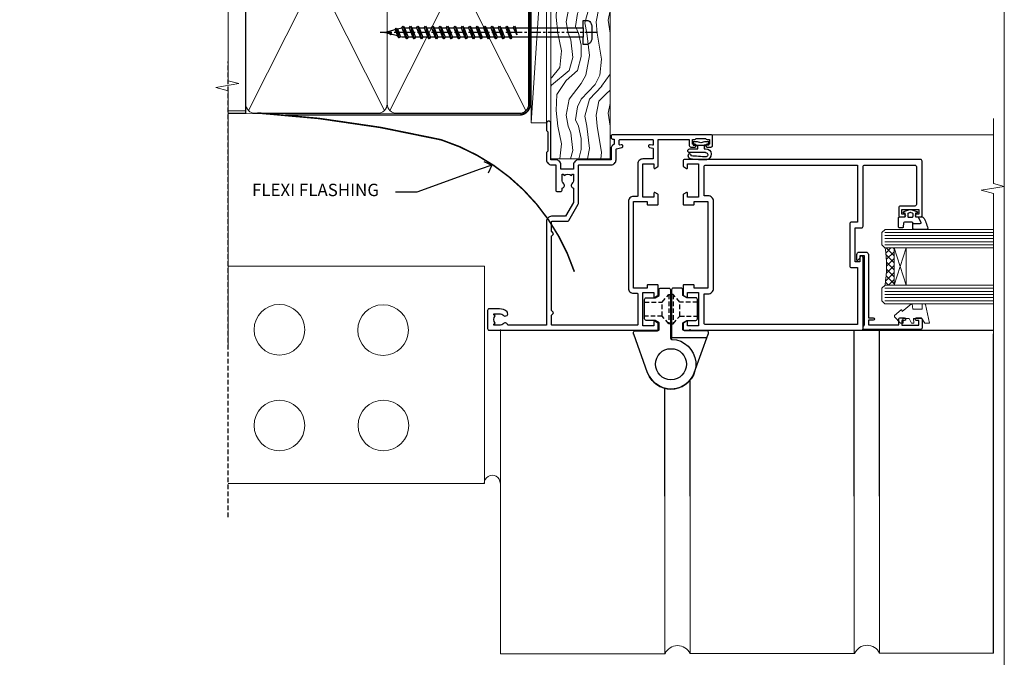
# Model space of a CAD drawing. Extents: x -28 to 240101, y -374 to 2178.
# Drawn here: x 6836 to 7153, y 201 to 406 of the extents above; entities that cross this region are included whole.
import ezdxf
from ezdxf import colors
from ezdxf.entities.mleader import LeaderData, LeaderLine
from ezdxf.math import Vec2, Vec3

# ---------------------------------------------------------------- set-up
doc = ezdxf.new("R2010")
doc.units = 0
doc.header["$LTSCALE"] = 3
doc.header["$MEASUREMENT"] = 0
doc.linetypes.add('CENTER', pattern=[2, 1.25, -0.25, 0.25, -0.25])
doc.linetypes.add('DASHED', pattern=[0.75, 0.5, -0.25])
doc.layers.get('0').update_dxf_attribs({"linetype": 'CONTINUOUS'})
for name, color, linetype in [('Aluminium Systems Ltd Joinery Detail', 7, 'CONTINUOUS'), ('Aluminium Systems Ltd Notes', 7, 'CONTINUOUS'), ('Gasket', 1, 'CONTINUOUS')]:
    doc.layers.add(name, color=color, linetype=linetype)
doc.layers.add('No Print', color=7, linetype='CONTINUOUS', plot=False)
doc.styles.get("Standard").update_dxf_attribs({"font": 'arial.ttf'})

# ---------------------------------------------------------------- blocks, each defined once
blk = doc.blocks.new('Brick Veneer Jamb Architectural')
at = {"linetype": 'DASHED'}
blk.add_line((-101.34, -85.95), (-101.34, 60.84), dxfattribs=at)
at = {"layer": 'Aluminium Systems Ltd Joinery Detail', "lineweight": 5}
blk.add_line((-95.84, 44.91), (-101.34, 44.91), dxfattribs=at)
at = {"layer": 'Aluminium Systems Ltd Joinery Detail', "linetype": 'Continuous', "lineweight": 5}
for p, q in [((-18.68, -5.08), (-101.34, -5.08)), ((-18.68, -5.08), (-18.68, -75.08)), ((-18.68, -75.08), (-101.34, -75.08))]:
    blk.add_line(p, q, dxfattribs=at)
at = {"layer": 'Aluminium Systems Ltd Joinery Detail', "lineweight": 5, "ltscale": 0.12}
for p, q in [((-13.54, -25.53), (-13.54, -129.97)), ((39.36, -79.19, 0.25), (39.36, -129.97)), ((47.54, -79.19, 0.25), (47.54, -129.89)), ((100.44, -79.19, 0.25), (100.44, -129.89)), ((108.62, -79.19, 0.25), (108.62, -129.8)), ((-13.54, -129.97), (39.46, -129.97)), ((47.54, -129.89), (100.54, -129.89)), ((108.62, -129.8), (145.36, -129.8))]:
    blk.add_line(p, q, dxfattribs=at)
at = {"layer": 'Aluminium Systems Ltd Joinery Detail', "linetype": 'CENTER', "lineweight": 5, "ltscale": 3, "const_width": 0.5}
blk.add_lwpolyline([(10.24, -6.88, 0.238059), (-32.69, 35.63, 0.041686), (-91.9, 44.28)], format="xyb", dxfattribs=at)
at = {"layer": 'Aluminium Systems Ltd Joinery Detail', "linetype": 'Continuous', "lineweight": 5}
for centre in [(-84.82, -25.57), (-51.43, -25.7), (-84.82, -56.43), (-51.3, -56.43)]:
    blk.add_circle(centre, 8.16, dxfattribs=at)
at = {"layer": 'Aluminium Systems Ltd Joinery Detail', "lineweight": 5, "ltscale": 0.12}
for centre, radius, start, end in [((-16.21, -75.03), 2.57, 0.8639, 181.0687), ((43.52, -131.81), 4.46, 25.574, 155.6559), ((104.6, -131.72), 4.46, 25.574, 155.6559)]:
    blk.add_arc(centre, radius, start, end, dxfattribs=at)
blk = doc.blocks.new('_Open90')
at = {"color": 0, "linetype": 'ByBlock', "lineweight": -2}
for p, q in [((0, 0), (-1, 0)), ((-0.5, 0.5), (0, 0)), ((0, 0), (-0.5, -0.5))]:
    blk.add_line(p, q, dxfattribs=at)
blk = doc.blocks.new('WS10G75Csk')
at = {"linetype": 'CENTER'}
blk.add_line((0, 1.5), (0, -76.5), dxfattribs=at)
for p, q in [((-4.3, -0.5), (4.3, -0.5)), ((-1.75, -3.54), (1.75, -3.54)), ((-2.4, -25.96), (0.87, -25)), ((-2.4, -28.76), (2.4, -27.36)), ((-1.75, -28.27), (1.75, -26.87)), ((-1.75, -29.24), (1.75, -27.84)), ((-2.4, -31.56), (2.4, -30.16)), ((-1.75, -31.07), (1.75, -29.67)), ((-1.75, -32.04), (1.75, -30.64)), ((-2.4, -34.36), (2.4, -32.96)), ((-1.75, -33.87), (1.75, -32.47)), ((-1.75, -34.84), (1.75, -33.44)), ((-2.4, -37.16), (2.4, -35.76)), ((-1.75, -36.67), (1.75, -35.27)), ((-1.75, -37.64), (1.75, -36.24)), ((-1.75, -39.47), (1.75, -38.07)), ((-2.4, -39.96), (2.4, -38.56)), ((-1.75, -40.44), (1.75, -39.04)), ((-1.75, -42.27), (1.75, -40.87)), ((-2.4, -42.76), (2.4, -41.36)), ((-2.4, -45.56), (2.4, -44.16)), ((-1.75, -43.24), (1.75, -41.84)), ((-1.75, -45.07), (1.75, -43.67)), ((-2.4, -48.36), (2.4, -46.96)), ((-1.75, -46.04), (1.75, -44.64)), ((-1.75, -47.87), (1.75, -46.47)), ((-1.75, -48.84), (1.75, -47.44)), ((-2.4, -51.16), (2.4, -49.76)), ((-1.75, -50.67), (1.75, -49.27)), ((-1.75, -51.64), (1.75, -50.24)), ((-2.4, -53.96), (2.4, -52.56)), ((-1.75, -53.47), (1.75, -52.07)), ((-1.75, -54.44), (1.75, -53.04)), ((-2.4, -56.76), (2.4, -55.36)), ((-1.75, -56.27), (1.75, -54.87)), ((-1.75, -57.24), (1.75, -55.84)), ((-2.4, -59.56), (2.4, -58.16)), ((-1.75, -59.07), (1.75, -57.67)), ((-1.75, -60.04), (1.75, -58.64)), ((-2.4, -62.36), (2.4, -60.96)), ((-1.75, -61.87), (1.75, -60.47)), ((-1.75, -62.84), (1.75, -61.44)), ((-1.75, -64.67), (1.75, -63.27)), ((-2.4, -65.16), (2.4, -63.76)), ((-2.4, -67.96), (2.4, -66.56)), ((-1.75, -65.64), (1.75, -64.24)), ((-1.75, -67.47), (1.75, -66.07)), ((-1.75, -68.44), (1.75, -67.04)), ((-1.67, -70.54), (2.08, -69.45)), ((-1.31, -70.1), (1.63, -68.92)), ((-1.08, -70.97), (1.34, -70)), ((-0.27, -72.93), (0.9, -72.59))]:
    blk.add_line(p, q)
blk.add_lwpolyline([(-1.08, -70.97), (-1.67, -70.54), (-1.31, -70.1), (-1.75, -68.47), (-1.75, -68.44), (-2.4, -67.96), (-1.75, -67.47), (-1.75, -65.64), (-2.4, -65.16), (-1.75, -64.67), (-1.75, -62.84), (-2.4, -62.36), (-1.75, -61.87), (-1.75, -60.04), (-2.4, -59.56), (-1.75, -59.07), (-1.75, -57.24), (-2.4, -56.76), (-1.75, -56.27), (-1.75, -54.44), (-2.4, -53.96), (-1.75, -53.47), (-1.75, -51.64), (-2.4, -51.16), (-1.75, -50.67), (-1.75, -48.84), (-2.4, -48.36), (-1.75, -47.87), (-1.75, -46.04), (-2.4, -45.56), (-1.75, -45.07), (-1.75, -43.24), (-2.4, -42.76), (-1.75, -42.27), (-1.75, -40.44), (-2.4, -39.96), (-1.75, -39.47), (-1.75, -37.64), (-2.4, -37.16), (-1.75, -36.67), (-1.75, -34.84), (-2.4, -34.36), (-1.75, -33.87), (-1.75, -32.04), (-2.4, -31.56), (-1.75, -31.07), (-1.75, -29.24), (-2.4, -28.76), (-1.75, -28.27), (-1.75, -26.44), (-2.4, -25.96), (-1.75, -25.47), (-1.75, -3.54), (-4.3, -0.5), (-3.88, 0), (3.88, 0), (4.3, -0.5), (1.75, -3.54), (1.75, -26.87), (2.4, -27.36), (1.75, -27.84), (1.75, -29.67), (2.4, -30.16), (1.75, -30.64), (1.75, -32.47), (2.4, -32.96), (1.75, -33.44), (1.75, -35.27), (2.4, -35.76), (1.75, -36.24), (1.75, -38.07), (2.4, -38.56), (1.75, -39.04), (1.75, -40.87), (2.4, -41.36), (1.75, -41.84), (1.75, -43.67), (2.4, -44.16), (1.75, -44.64), (1.75, -46.47), (2.4, -46.96), (1.75, -47.44), (1.75, -49.27), (2.4, -49.76), (1.75, -50.24), (1.75, -52.07), (2.4, -52.56), (1.75, -53.04), (1.75, -54.87), (2.4, -55.36), (1.75, -55.84), (1.75, -57.67), (2.4, -58.16), (1.75, -58.64), (1.75, -60.47), (2.4, -60.96), (1.75, -61.44), (1.75, -63.27), (2.4, -63.76), (1.75, -64.24), (1.75, -66.07), (2.4, -66.56), (1.75, -67.04), (1.75, -68.47), (1.63, -68.92), (2.08, -69.45), (1.34, -70), (0.79, -72.05), (0.9, -72.59), (0.5, -73.14), (0, -75)], close=True)
for points in [[(-1.75, -25.47), (0.87, -25), (-1.75, -26.44)], [(0.79, -72.05), (-0.27, -72.93), (0.5, -73.14)]]:
    blk.add_lwpolyline(points)
blk = doc.blocks.new('Brick Veneer Architectural Liner')
at = {"layer": 'Aluminium Systems Ltd Joinery Detail', "lineweight": 5}
h = blk.add_hatch(dxfattribs=at)
h.set_pattern_fill('HONEY', color=256, scale=0.221113, angle=360, style=0)
h.set_pattern_definition([(0, (-466.84497, -268.02097), (1.0530483, 0.60797756), [0.7020322, -1.4040644]), (120, (-466.84497, -268.02097), (-1.05304816, 0.6079778), [0.7020322, -1.4040644]), (60, (-466.84497, -268.02097), (1e-07, 1.21595534), [-1.4040644, 0.7020322])])
edge = h.paths.add_edge_path()
edge.add_arc((53.48, 2.93), 2.5, 180, 360, ccw=False)
edge.add_arc((53.48, 2.93), 2.5, 0, 180, ccw=False)
h = blk.add_hatch(dxfattribs=at)
h.set_pattern_fill('NET', color=256, scale=0.442225, angle=225, style=0)
h.set_pattern_definition([(315, (-1834.3042, 4373.742), (-0.99282344, -0.99282344), []), (225, (-1834.3042, 4373.742), (-0.99282344, 0.99282344), [])])
edge = h.paths.add_edge_path()
edge.add_line((65.08, 5.49), (54.34, 5.5))
edge.add_arc((53.51, 3.04), 2.6, 283.0546, 431.2564, ccw=False)
edge.add_line((54.09, 0.5), (65.13, 0.5))
edge.add_arc((67.03, 3.01), 3.15, 128.1626, 232.8611, ccw=False)
h = blk.add_hatch(dxfattribs=at)
h.set_pattern_fill('WOOD-3', color=256, scale=97.5, angle=30, style=0, pattern_type=2)
h.set_pattern_definition([(4.7636, (491.7878, -7171.6377), (-330.0000284, -29.999746), [3.61248, -357.63537]), (348.6901, (495.388, -7171.3377), (120.0000226, -29.999929), [4.58913, -148.38147]), (315, (499.888, -7172.238), (-3e-14, -30.00001), [3.39411, -39.03228]), (313.1524, (502.2878, -7174.6377), (420.00008502, -449.99992613), [6.57951, -651.37185]), (347.0054, (506.7878, -7179.4377), (-270.000023, 59.9999273), [4.00251, -396.24741]), (360, (510.688, -7180.338), (30, -30), [7.5, -22.5]), (9.4623, (518.188, -7180.3377), (-150.0000232, -29.9999442), [3.64965, -178.83321]), (5.7106, (491.7878, -7179.7377), (-269.9999827, -30.0000394), [3.01497, -298.48131]), (360, (494.788, -7179.438), (30, -30), [4.5, -25.5]), (331.6992, (499.2878, -7179.4377), (329.9998536, -180.0002662), [4.42944, -438.51525]), (307.875, (503.1878, -7181.5377), (-120.0000559, 149.999973), [6.84105, -335.21157]), (320.7106, (507.3878, -7186.9377), (180.0000192, -149.99998896), [4.26381, -422.11632]), (353.6598, (510.688, -7189.6377), (239.9999821, -30.0000474), [5.43324, -266.22831]), (11.8887, (516.0878, -7190.2377), (-419.99991903, -90.00031606), [5.82495, -576.66969]), (6.7098, (491.7878, -7189.0377), (270.00002993, 29.99981644), [5.13516, -508.3821]), (356.6335, (496.8878, -7188.4377), (479.99997966, -30.0003289), [5.10882, -505.77279]), (326.3099, (501.988, -7188.738), (-59.999987, 30.00004), [5.40834, -102.75822]), (312.5104, (506.4878, -7191.7377), (299.99972155, -330.0002602), [4.88364, -483.48096]), (345.0686, (509.7878, -7195.3377), (330.00001605, -89.9999086), [4.65726, -461.06799]), (360, (514.288, -7196.538), (30, -30), [3.6, -26.4]), (12.9946, (517.8878, -7196.5377), (270.000023, 59.9999273), [4.00251, -396.24741]), (360, (501.088, -7166.538), (30, -30), [0, -30]), (136.8476, (505.2878, -7171.0377), (449.99992613, -420.00008502), [6.57951, -651.37185]), (153.4349, (500.488, -7196.538), (-29.999975, 30.00004), [2.68329, -64.39875]), (171.8699, (498.088, -7195.3377), (-179.9999933, 29.9999807), [4.24263, -207.88938]), (203.1986, (493.888, -7194.7377), (-149.999992, -60.0000398), [2.28474, -226.18845]), (333.4349, (505.288, -7171.038), (29.999975, -30.00004), [3.35409, -63.72795]), (353.2902, (508.2878, -7172.5377), (-270.00002993, 29.99981644), [5.13516, -508.3821]), (10.1247, (513.3878, -7173.1377), (509.99996369, 90.00025766), [8.53287, -844.75488]), (10.3048, (491.7878, -7168.3377), (180.0000288, 29.9998463), [3.35409, -332.05608]), (344.4759, (495.0878, -7167.7377), (-330.00003074, 89.99993333), [5.60445, -554.84178]), (317.1211, (500.4878, -7169.2377), (-390.0000238, 359.9999926), [5.7315, -567.41769]), (325.3048, (504.6878, -7173.1377), (299.99982777, -210.0002583), [4.74342, -469.59822]), (350.5377, (508.588, -7175.8377), (150.0000232, -29.9999442), [5.47449, -177.0084]), (6.5819, (513.9878, -7176.7377), (-510.00004314, -59.99960101), [7.85175, -777.3234]), (8.1301, (491.788, -7175.8377), (-179.9999933, -29.9999807), [4.24263, -207.88938]), (348.6901, (495.988, -7175.2377), (120.0000226, -29.999929), [4.58913, -148.38147]), (317.4896, (500.4878, -7176.1377), (-330.0002602, 299.99972155), [4.88364, -483.48096]), (315, (504.088, -7179.438), (-3e-14, -30.00001), [5.51544, -36.91098]), (342.646, (507.9878, -7183.3377), (-390.00006057, 119.99983507), [5.02893, -497.86272]), (3.3665, (512.7878, -7184.8377), (-479.99997966, -30.0003289), [5.10882, -505.77279]), (17.1027, (517.8878, -7184.5377), (300.0000519, 89.9998648), [4.08045, -403.96368]), (8.7462, (491.7878, -7183.3377), (209.9999801, 30.0001259), [3.94587, -390.64251]), (345.0686, (495.6878, -7182.7377), (330.00001605, -89.9999086), [4.65726, -461.06799]), (327.9946, (500.1878, -7183.9377), (-149.9999683, 90.0000332), [5.6604, -277.35906]), (310.1009, (504.9878, -7186.9377), (-329.9999418, 390.00005789), [7.45185, -737.7327]), (344.0546, (509.788, -7192.6377), (-120.0000038, 29.9999967), [4.36806, -214.03524]), (6.009, (513.9878, -7193.8377), (299.99999253, 29.99997952), [5.7315, -567.41769]), (23.1986, (519.688, -7193.2377), (149.999992, 60.0000398), [2.28474, -226.18845]), (9.4623, (491.788, -7192.3377), (-150.0000232, -29.9999442), [3.64965, -178.83321]), (349.992, (495.3878, -7191.7377), (329.99998664, -60.00010416), [5.17881, -512.7015]), (322.5946, (500.4878, -7192.6377), (389.99977395, -300.00029858), [6.42027, -635.60775]), (330.9454, (505.5878, -7166.5377), (210.0000115, -120.0000008), [3.08868, -305.78022]), (349.2157, (508.2878, -7168.0377), (-479.9999851, 90.0000165), [6.41328, -634.91349]), (7.125, (514.588, -7169.2377), (-210.0000114, -29.9999485), [7.25604, -234.6117])])
h.paths.add_polyline_path([(89.85, -18.21), (87.97, -19.98), (-35.95, -19.98), (-35.95, -0.9), (67.26, -0.88), (68.6, -7.57), (79.47, -7.57), (79.47, -0.9), (89.41, -0.9), (89.85, -1.32)])
blk.add_line((-24.3, 5.5), (50.29, 0.5), dxfattribs=at)
for points in [[(-24.3, 5.5), (50.29, 5.5), (50.29, 0.5), (-24.3, 0.5)], [(89.41, -0.9), (79.47, -0.9), (79.47, -7.57), (68.6, -7.57), (67.26, -0.9), (-35.95, -0.9), (-35.95, -19.98), (87.97, -19.98), (89.85, -18.21), (89.85, -1.32)]]:
    blk.add_lwpolyline(points, close=True, dxfattribs=at)
blk.add_lwpolyline([(54.07, 5.51), (65.08, 5.49, 0.491511), (65.13, 0.5), (54.09, 0.5, 0.810102)], format="xyb", close=True, dxfattribs=at)
at = {"layer": 'Aluminium Systems Ltd Joinery Detail', "lineweight": 5, "ltscale": 0.12}
blk.add_circle((53.48, 2.93), 2.5, dxfattribs=at)
at = {"layer": 'Aluminium Systems Ltd Joinery Detail', "rotation": 180}
blk.add_blockref('WS10G75Csk', (48.12, -19.78), dxfattribs=at)
blk = doc.blocks.new('DY611-comp')
for p, q in [((4.7, 6.73), (5.7, 6.73)), ((4.7, 6.73), (4.7, 5.24)), ((5.7, 6.73), (5.7, 5.36)), ((2.25, 5.73), (2.25, 0.6)), ((3.45, 5.24), (3.45, 5.73)), ((4.7, 5.24), (3.45, 5.24)), ((3.45, 0.6), (3.45, 3.22)), ((3.45, 3.22), (4.7, 3.22)), ((4.7, 3.22), (4.7, 5.24)), ((4.7, 1.73), (4.7, 3.22)), ((5.7, 5.36), (5.4, 4.23)), ((5.4, 4.23), (5.7, 3.11)), ((1.22, 0.14), (1.57, 0.17)), ((1.53, 0.96), (1.23, 0.95)), ((5.7, 1.73), (4.7, 1.73)), ((5.7, 3.11), (5.7, 1.73))]:
    blk.add_line(p, q)
for centre, radius, start, end in [((1.7, 5.81), 1.75, 357.5286, 174.1572), ((1.55, 5.73), 0.7, 0, 162.7552), ((25.63, 4.66), 25.7, 177.035, 188.5389), ((82.76, 9.07), 81.93, 182.1869, 185.6891), ((1.16, 1.14), 1, 197.4943, 273.4646), ((1.55, 0.57), 0.4, 273.4646, 93.4646), ((2.85, 0.6), 0.6, 180, 0)]:
    blk.add_arc(centre, radius, start, end)
blk = doc.blocks.new('DY611 Replace')
at = {"layer": 'Gasket', "color": 6}
blk.add_blockref('DY611-comp', (-5.98, -4.23), dxfattribs=at)
blk = doc.blocks.new('C438-21617')
at = {"flags": 128}
blk.add_lwpolyline([(1.5, 3.7), (1.5, 13.5), (3.3, 13.5, 0.414214), (3.8, 14), (3.8, 15.3, 1), (2.9, 15.3), (2.9, 14.5), (1.4, 14.5), (1.4, 20), (2.9, 20), (2.9, 19.2, 1), (3.8, 19.2), (3.8, 20.5, 0.414214), (3.3, 21), (0.5, 21, 0.414214), (0, 20.5), (0, 2.2, 0.414214), (0.2, 2), (1, 2), (1.5, 2.5), (23.8, 2.5), (23.8, 1), (23.02, 1), (22.36, 0.34, 0.668179), (22.5, 0), (24.25, 0, 0.414214), (25, 0.75), (25, 2.95, 0.414214), (24.25, 3.7), (3.8, 3.7), (3.8, 5.3, 1), (3, 5.3), (3, 3.7)], format="xyb", close=True, dxfattribs=at)
blk = doc.blocks.new('CO112-Comp')
blk.add_lwpolyline([(-2.4, 2.55), (-4.17, 3.38, 0.548619), (-4.6, 3.1), (-4.6, 1.17, 0.198912), (-4.51, 0.96), (-4.19, 0.64, -0.198912), (-4.1, 0.43), (-4.1, -1.87, -0.388879), (-4.37, -2.17), (-5.63, -2.28, 0.388879), (-5.9, -2.57), (-5.9, -3.5, 0.414214), (-5.6, -3.8), (-2.7, -3.8, 0.414214), (-2.4, -3.5), (-2.4, -1.65), (-1.2, -1.65), (-1.2, -2, 0.851224), (-0.62, -2.09), (-0.08, -0.47, 0.161777), (-0.08, 0.47), (-0.62, 2.09, 0.851224), (-1.2, 2), (-1.2, 1.65), (-2.4, 1.65), (-2.4, 3.9, 0.257343), (-2.54, 4.15, 0.086554), (-6.04, 5.59, 0.479584), (-6.4, 5.3), (-6.4, 1.1, 0.414214), (-6.1, 0.8), (-4.35, 0.8)], format="xyb")
blk.add_lwpolyline([(-1.33, 0.75), (-2.3, 0.75, 0.414214), (-2.6, 0.45), (-2.6, -0.45, 0.414214), (-2.3, -0.75), (-1.33, -0.75, 0.323092), (-1.05, -0.54), (-0.93, -0.19, 0.161777), (-0.93, 0.19), (-1.05, 0.54, 0.323092)], format="xyb", close=True)
blk = doc.blocks.new('DY445')
at = {"color": 1, "linetype": 'ByBlock', "lineweight": 5}
blk.add_lwpolyline([(1.5, 8.84), (0, 9.78), (0, 11.28), (5.99, 10.01, -0.36397), (6.17, 9.82), (6.25, 8.91), (4.5, 8.91), (4.5, 5.91), (6.25, 5.76), (6.25, 5.46), (3.76, 2.49), (4.3, 2.45), (4.3, 2.15), (2.5, 0), (2.1, 0), (0, 2.02), (0, 2.82), (1.5, 2.69), (1.5, 4.77), (0, 5.51), (0, 6.31), (1.5, 6.18)], format="xyb", close=True, dxfattribs=at)
blk = doc.blocks.new('A911-22246')
at = {"flags": 128}
for points in [[(1.6, 3.85), (1.6, 2), (1.9, 2), (2.26, 2.43, 0.36397), (4.64, 2.43), (5, 2), (5.3, 2), (5.3, 3.85, 0.19526), (4.78, 5.14, -1), (5.92, 6.25, -0.19526), (6.9, 3.85), (6.9, 0.5, -0.414214), (6.4, 0), (0.5, 0, -0.414214), (0, 0.5), (0, 54.5, -0.414214), (0.5, 55), (2.12, 55, -0.267949), (2.3, 54.9), (2.87, 53.9, -0.57735), (2.7, 53.6), (1.4, 53.6), (1.4, 50), (12.1, 50), (12.1, 53.6), (10.8, 53.6, -0.57735), (10.63, 53.9), (11.2, 54.9, -0.267949), (11.38, 55), (14.4, 55, -0.414214), (14.6, 54.8), (14.6, 51.6, -0.414214), (14.4, 51.4), (13.5, 51.4), (13.5, 47), (41.5, 47), (41.5, 51.4), (40.6, 51.4, -0.414214), (40.4, 51.6), (40.4, 54.8, -0.414214), (40.6, 55), (43.62, 55, -0.267949), (43.8, 54.9), (44.37, 53.9, -0.57735), (44.2, 53.6), (42.9, 53.6), (42.9, 50), (53.6, 50), (53.6, 53.6), (52.3, 53.6, -0.57735), (52.13, 53.9), (52.7, 54.9, -0.267949), (52.88, 55), (61.4, 55), (61.4, 65), (59.5, 65, -0.414214), (59, 65.5), (59, 66.75, -1), (60, 66.75), (60, 66), (61.5, 66), (61.5, 66.75, -0.298217), (61.8, 67.21), (61.8, 70.29, -0.298217), (61.5, 70.75), (61.5, 71.5), (60, 71.5), (60, 70.75, -1), (59, 70.75), (59, 72, -0.414214), (59.5, 72.5), (62.5, 72.5, -0.414214), (63, 72), (63, 40.3, -0.414214), (62.5, 39.8), (62.1, 39.8, -0.414214), (61.6, 40.3), (61.6, 40.8), (59.9, 40.8, -0.305615), (58.42, 39.8), (54.9, 39.8), (54.9, 29.3, -0.414214), (53.3, 27.7), (51.9, 27.7), (51.9, 23.6), (53.3, 23.6, -0.414214), (54.9, 22), (54.9, 20.4), (66.7, 20.4, -1), (66.7, 19), (64.38, 19, -0.198912), (64.24, 19.06), (63.9, 19.4), (57.7, 19.4), (57.36, 19.06, -0.198912), (57.22, 19), (54.9, 19, -0.414214), (53.3, 20.6), (53.3, 22), (45.15, 22, -0.414214), (44.65, 22.5), (44.65, 23.5, -0.414214), (45.15, 24), (45.8, 24, -0.640824), (47.16, 24.52, 0.19526), (48.45, 24), (50.3, 24), (50.3, 24.3), (49.87, 24.66, 0.36397), (49.87, 27.04), (50.3, 27.4), (50.3, 27.7), (48.45, 27.7, 0.19526), (47.16, 27.18, -0.640824), (45.8, 27.7), (41.2, 27.7), (36.7, 25.1), (36.7, 20.6, -0.414214), (35.1, 19), (1.6, 19), (1.6, 6.5, -0.640824), (2.12, 5.14, 0.19526)], [(1.6, 20.8, 0.414214), (1.8, 20.6), (4.79, 20.6, 0.198912), (4.93, 20.66), (5.39, 21.11, -0.414214), (5.81, 21.11), (6.27, 20.66, 0.198912), (6.41, 20.6), (30.29, 20.6, 0.198912), (30.43, 20.66), (30.89, 21.11, -0.414214), (31.31, 21.11), (31.77, 20.66, 0.198912), (31.91, 20.6), (34.9, 20.6, 0.414214), (35.1, 20.8), (35.1, 25.74, -0.267949), (35.35, 26.17), (40.66, 29.23, -0.131652), (40.91, 29.3), (53.1, 29.3, 0.414214), (53.3, 29.5), (53.3, 39.8, -0.414214), (54.9, 41.4), (58.26, 41.4, 0.339454), (58.45, 41.55), (58.92, 43.27, -1), (59.78, 43.03), (59.68, 42.65, 0.493145), (59.88, 42.4), (61.2, 42.4, 0.414214), (61.4, 42.6), (61.4, 53.2, 0.414214), (61.2, 53.4), (59.77, 53.4, 0.493145), (59.58, 53.15), (59.78, 52.37, -1), (58.92, 52.13), (58.62, 53.25, 0.339454), (58.42, 53.4), (55.4, 53.4, 0.414214), (55.2, 53.2), (55.2, 50, -0.414214), (53.6, 48.4), (43.3, 48.4, 0.414214), (43.1, 48.2), (43.1, 47, -0.414214), (41.5, 45.4), (13.5, 45.4, -0.414214), (11.9, 47), (11.9, 48.2, 0.414214), (11.7, 48.4), (1.8, 48.4, 0.414214), (1.6, 48.2)]]:
    blk.add_lwpolyline(points, format="xyb", close=True, dxfattribs=at)
blk = doc.blocks.new('A785-21620')
at = {"flags": 128}
for points in [[(52.13, 1.1, -0.57735), (52.3, 1.4), (53.6, 1.4), (53.6, 5), (42.9, 5), (42.9, 1.4), (44.2, 1.4, -0.57735), (44.37, 1.1), (43.8, 0.1, -0.267949), (43.62, 0), (40.6, 0, -0.414214), (40.4, 0.2), (40.4, 3.4, -0.414214), (40.6, 3.6), (41.5, 3.6), (41.5, 8), (13.5, 8), (13.5, 3.6), (14.4, 3.6, -0.414214), (14.6, 3.4), (14.6, 0.2, -0.414214), (14.4, 0), (11.38, 0, -0.267949), (11.2, 0.1), (10.63, 1.1, -0.57735), (10.8, 1.4), (12.1, 1.4), (12.1, 5), (1.4, 5), (1.4, 1.4), (2.7, 1.4, -0.57735), (2.87, 1.1), (2.3, 0.1, -0.267949), (2.12, 0), (0.5, 0, -0.414214), (0, 0.5), (0, 57.5, -0.414214), (0.5, 58), (23.5, 58, -1), (23.5, 57), (22, 57), (22, 55.5), (33, 55.5), (33, 57.5, -0.414214), (33.5, 58), (52.7, 58, 0.414214), (53.2, 58.5), (53.2, 74.7, 0.414214), (52.7, 75.2), (40.5, 75.2, 0.414214), (40, 74.7), (40, 70, -0.414214), (39.5, 69.5), (37, 69.5, -0.414214), (36.5, 70), (36.5, 71.3, -1), (37.4, 71.3), (37.4, 70.5), (38.9, 70.5), (38.9, 76), (37.4, 76), (37.4, 75.2, -1), (36.5, 75.2), (36.5, 76.5, -0.414214), (37, 77), (54.5, 77, -0.414214), (55, 76.5), (55, 0.5, -0.414214), (54.5, 0), (52.88, 0, -0.267949), (52.7, 0.1)], [(53.2, 56.2), (34.8, 56.2), (34.8, 54.2, -0.414214), (34.3, 53.7), (20.7, 53.7, -0.414214), (20.2, 54.2), (20.2, 56.2), (1.8, 56.2), (1.8, 7.3, 0.414214), (2.3, 6.8), (11.7, 6.8), (11.7, 8, -0.414214), (13.5, 9.8), (41.5, 9.8, -0.414214), (43.3, 8), (43.3, 6.8), (52.7, 6.8, 0.414214), (53.2, 7.3)]]:
    blk.add_lwpolyline(points, format="xyb", close=True, dxfattribs=at)
blk = doc.blocks.new('AS450')
at = {"color": 8, "linetype": 'DASHED'}
for p, q in [((-2.8, 20), (-0.7, 22.5)), ((-0.7, 22.5), (-0.2, 22.5)), ((0.7, 22.5), (0.2, 22.5)), ((2.8, 20), (0.7, 22.5)), ((-8.5, 20), (-2.8, 20)), ((8.5, 20), (2.8, 20)), ((-2.8, 15.5), (-8.5, 15.5)), ((-0.7, 13), (-2.8, 15.5)), ((-0.2, 13), (-0.7, 13)), ((0.2, 13), (0.7, 13)), ((0.7, 13), (2.8, 15.5)), ((2.8, 15.5), (8.5, 15.5))]:
    blk.add_line(p, q, dxfattribs=at)
at = {"color": 8, "linetype": 'DASHED', "extrusion": (1, -1.22465e-16, -1.83697e-16)}
blk.add_line((-0.7, 22.5), (-0.7, 13), dxfattribs=at)
at = {"color": 8, "linetype": 'DASHED', "extrusion": (-1, 2.44929e-16, -1.83697e-16)}
blk.add_line((0.7, 22.5), (0.7, 13), dxfattribs=at)
at = {"color": 8, "linetype": 'DASHED', "extrusion": (1, -1.22465e-16, -1.07188e-15)}
blk.add_line((-2.8, 15.5), (-2.8, 20), dxfattribs=at)
at = {"color": 8, "linetype": 'DASHED', "extrusion": (-1, 2.44929e-16, -1.07188e-15)}
blk.add_line((2.8, 15.5), (2.8, 20), dxfattribs=at)
at = {"color": 8}
blk.add_line((11.61, 8.5), (0.2, 8.5), dxfattribs=at)
blk.add_lwpolyline([(-8, 14.1, -0.414214), (-8.5, 14.6), (-8.5, 20.9, -0.414214), (-8, 21.4), (-5.09, 21.4), (-3.8, 22.15), (-3.8, 24, -0.414214), (-3.3, 24.5), (-0.7, 24.5, -0.414214), (-0.2, 24), (-0.2, 8.49, 0.403911), (0.28, 8, -1.880279), (-7.52, -2.74), (-12.02, 9.63, -0.087489), (-12.05, 9.8), (-12.05, 10.3, -0.414214), (-11.55, 10.8), (-4.3, 10.8, 0.414214), (-3.8, 11.3), (-3.8, 13.35), (-5.09, 14.1)], format="xyb", close=True, dxfattribs=at)
blk.add_lwpolyline([(-7.52, -2.74, 0.700208), (7.52, -2.74), (12.02, 9.63, 0.087489), (12.05, 9.8), (12.05, 10.3, 0.414214), (11.55, 10.8), (4.3, 10.8, -0.414214), (3.8, 11.3), (3.8, 13.35), (5.09, 14.1), (8, 14.1, 0.414214), (8.5, 14.6), (8.5, 20.9, 0.414214), (8, 21.4), (5.09, 21.4), (3.8, 22.15), (3.8, 24, 0.414214), (3.3, 24.5), (0.7, 24.5, 0.414214), (0.2, 24), (0.2, 8.49, -0.236068), (0, 8.09, -0.236068)], format="xyb", dxfattribs=at)
blk.add_circle((0, 0), 5, dxfattribs=at)
blk.add_circle((0, 0), 5, dxfattribs=at)
blk = doc.blocks.new('WS8G75Pan')
at = {"linetype": 'CENTER'}
blk.add_line((0, 4.32), (0, -65.56), dxfattribs=at)
for p, q in [((-1.49, 0), (1.49, 0)), ((-2.05, -22.17), (0.75, -21.35)), ((-1.49, -22.58), (0.75, -21.35)), ((-1.49, -21.76), (0.75, -21.35)), ((-2.05, -24.56), (2.05, -23.37)), ((-1.49, -24.15), (1.49, -22.95)), ((-1.49, -24.98), (1.49, -23.78)), ((-1.49, -26.54), (1.49, -25.34)), ((-2.05, -26.95), (2.05, -25.76)), ((-2.05, -29.35), (2.05, -28.15)), ((-1.49, -27.37), (1.49, -26.17)), ((-1.49, -28.93), (1.49, -27.74)), ((-2.05, -31.74), (2.05, -30.54)), ((-1.49, -29.76), (1.49, -28.56)), ((-1.49, -31.32), (1.49, -30.13)), ((-1.49, -32.15), (1.49, -30.95)), ((-2.05, -34.13), (2.05, -32.93)), ((-1.49, -33.71), (1.49, -32.52)), ((-1.49, -34.54), (1.49, -33.35)), ((-2.05, -36.52), (2.05, -35.32)), ((-2.05, -38.91), (2.05, -37.72)), ((-1.49, -36.11), (1.49, -34.91)), ((-1.49, -36.93), (1.49, -35.74)), ((-1.49, -38.5), (1.49, -37.3)), ((-2.05, -41.3), (2.05, -40.11)), ((-1.49, -39.33), (1.49, -38.13)), ((-1.49, -40.89), (1.49, -39.69)), ((-1.49, -41.72), (1.49, -40.52)), ((-2.05, -43.7), (2.05, -42.5)), ((-1.49, -43.28), (1.49, -42.09)), ((-1.49, -44.11), (1.49, -42.91)), ((-2.05, -46.09), (2.05, -44.89)), ((-2.05, -48.48), (2.05, -47.28)), ((-1.49, -45.67), (1.49, -44.48)), ((-1.49, -46.5), (1.49, -45.3)), ((-1.49, -48.06), (1.49, -46.87)), ((-2.05, -50.87), (2.05, -49.67)), ((-1.49, -48.89), (1.49, -47.7)), ((-1.49, -50.46), (1.49, -49.26)), ((-1.49, -51.28), (1.49, -50.09)), ((-2.05, -53.26), (2.05, -52.07)), ((-1.49, -52.85), (1.49, -51.65)), ((-1.49, -53.68), (1.49, -52.48)), ((-2.05, -55.65), (2.05, -54.46)), ((-2.05, -58.05), (2.05, -56.85)), ((-1.49, -55.24), (1.49, -54.04)), ((-1.49, -56.07), (1.49, -54.87)), ((-1.49, -57.63), (1.49, -56.44)), ((-1.49, -58.46), (1.49, -57.26)), ((-1.43, -60.25), (1.77, -59.32)), ((-1.12, -59.87), (1.39, -58.87)), ((-0.92, -60.62), (1.14, -59.8)), ((-0.23, -62.3), (0.77, -62.01))]:
    blk.add_line(p, q)
blk.add_lwpolyline([(-1.49, 0), (-3.89, 0), (-3.89, 1.21, -0.269448), (-3.24, 2.32, -0.057509), (-2.24, 2.75, -0.072181), (-1.76, 2.82), (1.76, 2.82, -0.072181), (2.24, 2.75, -0.057509), (3.24, 2.32, -0.269448), (3.89, 1.21), (3.89, 0), (1.49, 0), (1.49, -22.95), (2.05, -23.37), (1.49, -23.78), (1.49, -25.34), (2.05, -25.76), (1.49, -26.17), (1.49, -27.74), (2.05, -28.15), (1.49, -28.56), (1.49, -30.13), (2.05, -30.54), (1.49, -30.95), (1.49, -32.52), (2.05, -32.93), (1.49, -33.35), (1.49, -34.91), (2.05, -35.32), (1.49, -35.74), (1.49, -37.3), (2.05, -37.72), (1.49, -38.13), (1.49, -39.69), (2.05, -40.11), (1.49, -40.52), (1.49, -42.09), (2.05, -42.5), (1.49, -42.91), (1.49, -44.48), (2.05, -44.89), (1.49, -45.3), (1.49, -46.87), (2.05, -47.28), (1.49, -47.7), (1.49, -49.26), (2.05, -49.67), (1.49, -50.09), (1.49, -51.65), (2.05, -52.07), (1.49, -52.48), (1.49, -54.04), (2.05, -54.46), (1.49, -54.87), (1.49, -56.44), (2.05, -56.85), (1.49, -57.26), (1.49, -58.48), (1.39, -58.87), (1.77, -59.32), (1.14, -59.8), (0.67, -61.55), (0.77, -62.01), (0.43, -62.47), (0, -64.06), (-0.92, -60.62), (-1.43, -60.25), (-1.12, -59.87), (-1.49, -58.48), (-1.49, -58.46), (-2.05, -58.05), (-1.49, -57.63), (-1.49, -56.07), (-2.05, -55.65), (-1.49, -55.24), (-1.49, -53.68), (-2.05, -53.26), (-1.49, -52.85), (-1.49, -51.28), (-2.05, -50.87), (-1.49, -50.46), (-1.49, -48.89), (-2.05, -48.48), (-1.49, -48.06), (-1.49, -46.5), (-2.05, -46.09), (-1.49, -45.67), (-1.49, -44.11), (-2.05, -43.7), (-1.49, -43.28), (-1.49, -41.72), (-2.05, -41.3), (-1.49, -40.89), (-1.49, -39.33), (-2.05, -38.91), (-1.49, -38.5), (-1.49, -36.93), (-2.05, -36.52), (-1.49, -36.11), (-1.49, -34.54), (-2.05, -34.13), (-1.49, -33.71), (-1.49, -32.15), (-2.05, -31.74), (-1.49, -31.32), (-1.49, -29.76), (-2.05, -29.35), (-1.49, -28.93), (-1.49, -27.37), (-2.05, -26.95), (-1.49, -26.54), (-1.49, -24.98), (-2.05, -24.56), (-1.49, -24.15), (-1.49, -22.58), (-2.05, -22.17), (-1.49, -21.76), (-1.49, 0)], format="xyb", close=True)
for points in [[(-1.49, 0), (-2.64, 0)], [(0.67, -61.55), (-0.23, -62.3), (0.43, -62.47)]]:
    blk.add_lwpolyline(points)
blk = doc.blocks.new('Architectural Hinged Door Open Out Jamb')
at = {"layer": 'Aluminium Systems Ltd Joinery Detail', "lineweight": 5}
h = blk.add_hatch(dxfattribs=at)
h.set_pattern_fill('NET', color=256, scale=0.5, angle=45)
h.set_pattern_definition([(45, (6.7609, -1058.8207), (-1.122532, 1.122532), []), (135, (6.7609, -1058.8207), (-1.122532, -1.122532), [])])
edge = h.paths.add_edge_path(flags=16)
edge.add_line((110.31, -103.59), (110.21, -103.59))
edge.add_arc((105.31, -114.2), 11.69, 64.6724, 65.1681, ccw=False)
edge.add_line((110.31, -103.63), (110.31, -103.59))
edge = h.paths.add_edge_path()
edge.add_arc((66.93, -99.51), 41.4, -8.3176, 8.3483)
edge.add_line((107.89, -93.5), (110.8, -93.5))
edge.add_line((110.8, -93.5), (110.8, -105.5))
edge.add_line((110.8, -105.5), (107.89, -105.5))
at = {"layer": 'Aluminium Systems Ltd Joinery Detail', "linetype": 'Continuous', "lineweight": 5}
blk.add_line((49, -57), (142.89, -57, 0.15), dxfattribs=at)
at = {"layer": 'Aluminium Systems Ltd Joinery Detail', "lineweight": 5, "ltscale": 3}
for p, q in [((107.8, -88.5), (142.89, -88.5, 0.15)), ((107.8, -89.5), (142.89, -89.5, 0.15)), ((107.8, -90.5), (142.89, -90.5, 0.15)), ((107.8, -91.5), (142.89, -91.5, 0.15)), ((107.8, -92.5), (142.89, -92.5, 0.15)), ((107.8, -106.5), (142.89, -106.5, 0.15)), ((107.8, -107.5), (142.89, -107.5, 0.15)), ((107.8, -108.5), (142.89, -108.5, 0.15)), ((107.8, -109.5), (142.89, -109.5, 0.15)), ((107.8, -110.5), (142.89, -110.5, 0.15))]:
    blk.add_line(p, q, dxfattribs=at)
at = {"layer": 'Aluminium Systems Ltd Joinery Detail', "lineweight": 5}
for p, q in [((114.67, -105.5), (110.8, -93.5)), ((110.8, -105.5), (114.67, -93.5))]:
    blk.add_line(p, q, dxfattribs=at)
at = {"layer": 'Aluminium Systems Ltd Joinery Detail'}
blk.add_line((74.3, -120), (142.89, -120, 0.15), dxfattribs=at)
at = {"layer": 'Aluminium Systems Ltd Joinery Detail', "linetype": 'Continuous', "lineweight": 5, "ltscale": 0.12, "elevation": 0.15}
blk.add_lwpolyline([(142.89, -51.77), (142.89, -72.75), (146.32, -73.65), (138.91, -74.92), (142.89, -75.96), (142.89, -125)], dxfattribs=at)
at = {"layer": 'Aluminium Systems Ltd Joinery Detail', "lineweight": 5}
for points in [[(142.89, -87.5), (107.89, -87.5), (106.8, -88.5), (106.8, -92.5), (107.8, -93.5), (142.89, -93.5)], [(142.89, -105.5), (107.89, -105.5), (106.8, -106.5), (106.8, -110.5), (107.8, -111.5), (142.89, -111.5)]]:
    blk.add_lwpolyline(points, dxfattribs=at)
blk.add_lwpolyline([(110.8, -105.5), (110.8, -93.5), (114.67, -93.5), (114.67, -105.5)], close=True, dxfattribs=at)
blk.add_arc((66.48, -99.49), 41.85, 351.7419, 8.2274, dxfattribs=at)
at = {"layer": 'Aluminium Systems Ltd Joinery Detail', "rotation": 270}
blk.add_blockref('WS8G75Pan', (10.6, -24.05), dxfattribs=at)
at = {"layer": 'Aluminium Systems Ltd Joinery Detail', "xscale": -1, "rotation": 270}
for name, p in [('A911-22246', (-20.2, -120)), ('A785-21620', (42.8, -120))]:
    blk.add_blockref(name, p, dxfattribs=at)
at = {"layer": 'Aluminium Systems Ltd Joinery Detail', "lineweight": 9, "ltscale": 0.12, "extrusion": (0, 0, -1), "zscale": -1, "rotation": 90}
blk.add_blockref('DY611 Replace', (-48.55, -59.06), dxfattribs=at)
at = {"layer": 'Aluminium Systems Ltd Joinery Detail', "extrusion": (0, 0, -1), "zscale": -1, "rotation": 90}
for name, p in [('CO112-Comp', (-116.05, -81.1)), ('C438-21617', (-98.8, -119.8)), ('DY445', (-110.9, -117.75))]:
    blk.add_blockref(name, p, dxfattribs=at)
at = {"layer": 'Aluminium Systems Ltd Joinery Detail'}
blk.add_blockref('AS450', (38.9, -130.95), dxfattribs=at)
blk = doc.blocks.new('90mm Framing Jamb CC')
at = {"layer": 'Aluminium Systems Ltd Joinery Detail'}
h = blk.add_hatch(dxfattribs=at)
h.set_pattern_fill('AR-SAND', color=256, scale=0.15)
h.set_pattern_definition([(37.5, (0, 0), (-0.24, 7.3412), [0, -5.7912, 0, -6.477, 0, -6.19125]), (7.5, (0, 0), (6.74285, 10.7524), [0, -3.1242, 0, -5.2197, 0, -2.00025]), (327.5, (-4.686, 0), (11.86489, 0.02156), [0, -1.905, 0, -6.858, 0, -8.9535]), (317.5, (-4.686, 0), (11.45335, 3.34394), [0, -0.9525, 0, -4.4958, 0, -5.1435])])
h.paths.add_polyline_path([(0, 120.97), (0, 111.49), (110.69, 111.49), (110.69, 120.97)])
at = {"layer": 'Aluminium Systems Ltd Joinery Detail', "lineweight": 5}
for p, q in [((6.56, 108.28, -1), (50.36, 21.16, -1)), ((6.56, 21.16, -1), (50.36, 108.28, -1)), ((52.14, 108.28, -1), (95.94, 21.16, -1)), ((52.14, 21.16, -1), (95.94, 108.28, -1))]:
    blk.add_line(p, q, dxfattribs=at)
at = {"layer": 'Aluminium Systems Ltd Joinery Detail', "linetype": 'Continuous', "lineweight": 5, "ltscale": 0.12}
blk.add_lwpolyline([(0, 125.1), (0, 30.74), (3.43, 29.84), (-3.98, 28.57), (0, 27.54), (0, -55.59)], dxfattribs=at)
at = {"layer": 'Aluminium Systems Ltd Joinery Detail'}
blk.add_lwpolyline([(0, 111.49), (110.69, 111.49), (110.69, 120.97), (0, 120.97)], close=True, dxfattribs=at)
at = {"layer": 'Aluminium Systems Ltd Joinery Detail', "elevation": -1.25}
blk.add_lwpolyline([(0, 20.27), (5.67, 20.27), (5.67, 109.17), (0, 109.17)], dxfattribs=at)
at = {"layer": 'Aluminium Systems Ltd Joinery Detail', "lineweight": 5, "elevation": -1}
for points in [[(5.67, 23.31, 0.414214), (8.71, 20.27), (48.21, 20.27, 0.414214), (51.25, 23.31), (51.25, 106.13, 0.414214), (48.21, 109.17), (8.71, 109.17, 0.414214), (5.67, 106.13)], [(51.25, 23.31, 0.414214), (54.29, 20.27), (93.79, 20.27, 0.414214), (96.83, 23.31), (96.83, 106.13, 0.414214), (93.79, 109.17), (54.29, 109.17, 0.414214), (51.25, 106.13)]]:
    blk.add_lwpolyline(points, format="xyb", close=True, dxfattribs=at)
at = {"layer": 'Aluminium Systems Ltd Joinery Detail', "linetype": 'DASHED', "lineweight": 5, "ltscale": 0.01, "const_width": 0.25, "elevation": -0.75}
blk.add_lwpolyline([(0.68, 20.13), (93.79, 20.13, 0.41757), (96.97, 23.28), (96.98, 106.15)], format="xyb", dxfattribs=at)
at = {"layer": 'Aluminium Systems Ltd Joinery Detail', "linetype": 'CENTER', "lineweight": 5, "ltscale": 3, "const_width": 0.5, "elevation": 0.5}
blk.add_lwpolyline([(18.39, 19.73), (93.79, 19.73, 0.422567), (97.36, 23.29), (97.36, 106.15)], format="xyb", dxfattribs=at)
blk = doc.blocks.new('Page Layout')
at = {"layer": 'Aluminium Systems Ltd Joinery Detail', "color": 8, "lineweight": 5}
blk.add_lwpolyline([(0, 730.13), (0, 0), (553.08, 0), (553.08, 730.13)], close=True, dxfattribs=at)
blk = doc.blocks.new('Page Layout Group')
at = {"layer": 'No Print'}
blk.add_blockref('Page Layout', (6600, 0), dxfattribs=at)
blk = doc.blocks.new('Brick Veneer Jamb Text Architectural')
at = {"layer": 'Aluminium Systems Ltd Notes', "color": 3, "lineweight": 5, "ltscale": 0.12}
ml = blk.add_multileader_mtext('Standard', dxfattribs=at)
ml.set_content('FLEXI FLASHING ', color=3)
ml.set_leader_properties(color=8)
ml.set_arrow_properties(name='OPEN90')
ml.build(insert=Vec2(0, 0))
ml.multileader.update_dxf_attribs({"text_left_attachment_type": 2, "text_right_attachment_type": 2})
ctx = ml.context
ctx.base_point, ctx.plane_origin = Vec3(-74.07, 23.88, 0.5), Vec3(-166.75, -17.55, 0.5)
ctx.left_attachment, ctx.right_attachment = 2, 2
notes = []
notes.append((ctx, [(1, (1, 1, 0), (-18.94, 23.88, 0.5), (-1, 0), 6.91, [(0, [(5.26, 32.54, 0.5)], 0, [])])]))
ctx.mtext.insert, ctx.mtext.width, ctx.mtext.defined_height, ctx.mtext.line_spacing_style, ctx.mtext.flow_direction = Vec3(-72.07, 26.55, 0.5), 49.8543, 13.17, 2, 5
for ctx, leaders in notes:
    for number, flags, end, landing, length, lines in leaders:
        leader = LeaderData()
        leader.index, (leader.has_last_leader_line, leader.has_dogleg_vector, leader.attachment_direction) = number, flags
        leader.last_leader_point, leader.dogleg_vector, leader.dogleg_length = Vec3(end), Vec3(landing), length
        for number, points, colour, breaks in lines:
            line = LeaderLine()
            line.index, line.vertices, line.color, line.breaks = number, Vec3.list(points), colors.encode_raw_color(colour), breaks
            leader.lines.append(line)
        ctx.leaders.append(leader)

msp = doc.modelspace()

# ---------------------------------------------------------------- linework, layer by layer
at = {"layer": 'Aluminium Systems Ltd Joinery Detail', "transparency": 33554687}
for p, q in [((7051.83, 306.27, -0.15), (7051.83, 306.62, -0.15)), ((7104.72, 252.78, -0.42), (7104.72, 306.42, -0.15)), ((7112.91, 252.78, -0.42), (7112.91, 306.42, -0.15)), ((7149.65, 202.17, -0.27), (7149.65, 305.04, 0)), ((7051.83, 252.78, -0.42), (7051.83, 290.37, -0.23)), ((7043.64, 252.78, -0.42), (7043.64, 287.73, -0.25))]:
    msp.add_line(p, q, dxfattribs=at)

# ---------------------------------------------------------------- block references
for name, p in [('Page Layout Group', (0, 0)), ('Architectural Hinged Door Open Out Jamb', (7006.76, 426.25, -1.15)), ('Brick Veneer Jamb Architectural', (7004.28, 331.98, -0.67))]:
    msp.add_blockref(name, p, dxfattribs=at)
at = {"layer": 'Aluminium Systems Ltd Joinery Detail', "transparency": 33554687, "rotation": 90}
msp.add_blockref('Brick Veneer Architectural Liner', (7006.06, 397.4, -1.15), dxfattribs=at)
at = {"layer": 'Aluminium Systems Ltd Joinery Detail', "color": 0, "linetype": 'DASHED', "transparency": 33554687}
msp.add_blockref('90mm Framing Jamb CC', (6902.94, 355.87, -0.15), dxfattribs=at)
at = {"layer": 'Aluminium Systems Ltd Notes', "transparency": 33554687}
msp.add_blockref('Brick Veneer Jamb Text Architectural', (6982.67, 326.9, -0.67), dxfattribs=at)

doc.saveas('drawing.dxf')
